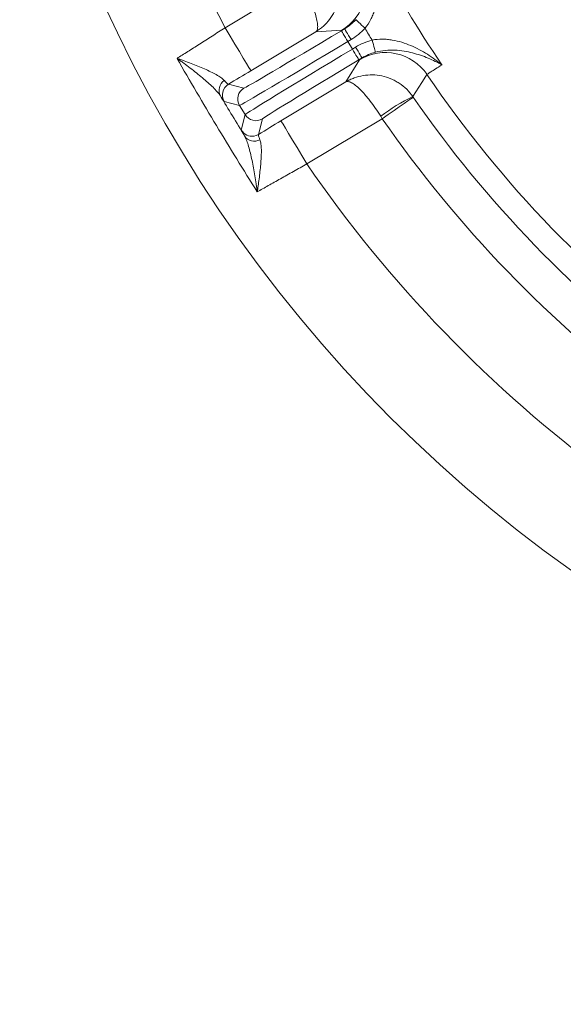
# Model space of a CAD drawing. Extents: x -3902 to -1359, y -1256 to 1991.
# Drawn here: x -3560 to -3474, y -894 to -737 of the extents above; entities that cross this region are included whole.
import ezdxf

# ---------------------------------------------------------------- set-up
doc = ezdxf.new("R2010")
doc.units = 0
doc.header["$LTSCALE"] = 5
doc.layers.add('SLD-0', color=7, linetype='Continuous')
doc.styles.add('Brunner 2014', font='arial.ttf', dxfattribs={"height": 35})
doc.dimstyles.new('Brunner 2014', dxfattribs={"dimscale": 5, "dimtxt": 35, "dimasz": 5, "dimexe": 3.175, "dimexo": 0, "dimgap": 0.762, "dimtad": 1, "dimdec": 0, "dimrnd": 1e-08, "dimtxsty": 'Brunner 2014', "dimcen": 0.09, "dimdle": 10, "dimclrd": 7, "dimclre": 7, "dimclrt": 7, "dimadec": 1, "dimazin": 2, "dimtfac": 0.666667, "dimtdec": 0, "dimtmove": 0, "dimatfit": 3, "dimldrblk": 'Filled-1', "dimfxl": 1, "dimtolj": 1, "dimlwd": 5, "dimlwe": 5, "dimarcsym": 0})

# ---------------------------------------------------------------- blocks, each defined once
blk = doc.blocks.new('*D201')
at = {"layer": 'Defpoints', "color": 0, "lineweight": 5, "transparency": 16777216}
for p in [(-3749.01, -642.44), (-3549.47, -642.44), (-3562.91, -1053.03)]:
    blk.add_point(p, dxfattribs=at)
at = {"layer": 'SLD-0', "color": 7, "linetype": 'Continuous', "lineweight": 5, "transparency": 16777216}
for p, q in [((-3549.47, -642.44), (-3764.89, -642.44)), ((-3749.01, -1028.03), (-3749.01, -667.44)), ((-3562.91, -1053.03), (-3764.89, -1053.03))]:
    blk.add_line(p, q, dxfattribs=at)
at = {"layer": 'SLD-0', "color": 7, "lineweight": 5, "transparency": 16777216}
for points in [[(-3753.18, -667.44), (-3744.85, -667.44), (-3749.01, -642.44)], [(-3753.18, -1028.03), (-3744.85, -1028.03), (-3749.01, -1053.03)]]:
    blk.add_solid(points, dxfattribs=at)
at = {"layer": 'SLD-0', "color": 7, "lineweight": 9, "transparency": 16777216, "insert": (-3787.97, -823.61), "char_height": 35, "attachment_point": 2, "rotation": 90, "style": 'Brunner 2014'}
blk.add_mtext('\\A1;411', dxfattribs=at)
blk = doc.blocks.new('Filled-1')
at = {"color": 0}
for p, q in [((0, 0), (-1, 0.1667)), ((-1, 0.1667), (-1, -0.1667)), ((-1, 0), (0, 0)), ((-1, -0.1667), (0, 0))]:
    blk.add_line(p, q, dxfattribs=at)
at = {"color": 0, "flags": 128}
blk.add_lwpolyline([(-1, -0.1667), (0, 0), (-1, 0.1667), (-1, -0.1667)], dxfattribs=at)
at = {"color": 0}
blk.add_solid([(-1, -0.1667), (0, 0), (-1, 0.1667), (-1, -0.1667)], dxfattribs=at)
blk = doc.blocks.new('*D204')
at = {"layer": 'Defpoints', "color": 0, "lineweight": 5, "transparency": 16777216}
for p in [(-3687.98, -830.4), (-2931.91, -1052.03), (-2931.91, -1240.25)]:
    blk.add_point(p, dxfattribs=at)
at = {"layer": 'SLD-0', "color": 7, "linetype": 'Continuous', "lineweight": 5, "transparency": 16777216}
for p, q in [((-3687.98, -830.4), (-3687.98, -1256.13)), ((-2931.91, -1052.03), (-2931.91, -1256.13)), ((-3662.98, -1240.25), (-2956.91, -1240.25))]:
    blk.add_line(p, q, dxfattribs=at)
at = {"layer": 'SLD-0', "color": 7, "lineweight": 5, "transparency": 16777216}
for points in [[(-3662.98, -1236.09), (-3662.98, -1244.42), (-3687.98, -1240.25)], [(-2956.91, -1236.09), (-2956.91, -1244.42), (-2931.91, -1240.25)]]:
    blk.add_solid(points, dxfattribs=at)
at = {"layer": 'SLD-0', "color": 7, "lineweight": 9, "transparency": 16777216, "insert": (-3316.94, -1200.7), "char_height": 35, "attachment_point": 2, "style": 'Brunner 2014'}
blk.add_mtext('\\A1;756', dxfattribs=at)

msp = doc.modelspace()

# ---------------------------------------------------------------- linework, layer by layer
at = {"color": 7, "linetype": 'Continuous', "lineweight": 9}
for p, q in [((-3527.8, -738.71), (-3515.81, -731.51)), ((-3513.37, -739.38), (-3523.68, -745.57)), ((-3509.23, -739.1), (-3513.37, -739.38)), ((-3509.29, -739.19), (-3508.78, -738.89)), ((-3507.75, -740.6), (-3508.26, -740.91)), ((-3508.26, -740.91), (-3507.54, -742.11)), ((-3507.54, -742.11), (-3507.03, -741.8)), ((-3508.59, -747.34), (-3506.4, -743.82)), ((-3506, -743.52), (-3506.51, -743.82)), ((-3518.9, -753.54), (-3508.59, -747.34)), ((-3527.26, -747.72), (-3524.8, -748.33)), ((-3525.48, -751.07), (-3527.94, -750.46)), ((-3524.6, -752.54), (-3525.48, -751.07)), ((-3525.21, -755.01), (-3524.6, -752.54)), ((-3521.86, -753.23), (-3522.47, -755.69)), ((-3502.78, -753.19), (-3514.78, -760.4))]:
    msp.add_line(p, q, dxfattribs=at)
at = {"color": 7, "linetype": 'Continuous', "lineweight": 9, "flags": 128}
for points in [[(-3505.52, -738.8), (-3505.8, -738.54), (-3506.06, -738.3), (-3506.31, -738.07), (-3506.53, -737.86), (-3506.71, -737.69), (-3506.85, -737.56), (-3506.94, -737.48), (-3506.98, -737.44)], [(-3527.8, -738.71), (-3527, -740.04), (-3526.23, -741.32), (-3525.52, -742.5), (-3524.9, -743.54), (-3524.39, -744.39), (-3524.01, -745.03), (-3523.77, -745.43), (-3523.68, -745.57)], [(-3508.26, -740.91), (-3508.46, -740.58), (-3508.65, -740.26), (-3508.83, -739.96), (-3508.98, -739.7), (-3509.11, -739.49), (-3509.21, -739.33), (-3509.27, -739.23), (-3509.29, -739.19)], [(-3507.75, -740.6), (-3507.95, -740.27), (-3508.14, -739.95), (-3508.32, -739.66), (-3508.48, -739.4), (-3508.61, -739.18), (-3508.7, -739.02), (-3508.76, -738.92), (-3508.78, -738.89)], [(-3504.39, -740.68), (-3504.29, -741.05), (-3504.2, -741.4), (-3504.11, -741.72), (-3504.04, -742.01), (-3503.97, -742.25), (-3503.92, -742.44), (-3503.89, -742.56), (-3503.87, -742.61)], [(-3507.54, -742.11), (-3507.34, -742.44), (-3507.15, -742.76), (-3506.97, -743.06), (-3506.81, -743.32), (-3506.68, -743.53), (-3506.59, -743.69), (-3506.53, -743.79), (-3506.51, -743.82)], [(-3507.03, -741.8), (-3506.83, -742.14), (-3506.64, -742.46), (-3506.46, -742.75), (-3506.31, -743.01), (-3506.18, -743.22), (-3506.08, -743.38), (-3506.02, -743.48), (-3506, -743.52)], [(-3495.67, -746.18), (-3495.83, -746.43), (-3496.49, -747.45), (-3497.91, -749.68)], [(-3497.85, -749.77), (-3497.96, -749.85), (-3498.25, -750.05), (-3498.71, -750.37), (-3499.32, -750.79), (-3500.07, -751.31), (-3500.91, -751.89), (-3501.83, -752.53), (-3502.78, -753.19)], [(-3514.78, -760.4), (-3515.57, -759.06), (-3516.34, -757.78), (-3517.05, -756.6), (-3517.68, -755.57), (-3518.19, -754.71), (-3518.57, -754.08), (-3518.81, -753.68), (-3518.9, -753.54)], [(-3523.19, -755.95), (-3522.82, -755.86), (-3522.47, -755.69)]]:
    msp.add_lwpolyline(points, dxfattribs=at)
at = {"color": 7, "linetype": 'Continuous', "lineweight": 9}
msp.add_circle((-3343.02, -642.44), 224, dxfattribs=at)
for centre, radius, start, end in [((-3343.02, -642.44), 155.57, 159.8448, 110.1552), ((-3343.02, -642.44), 208.36, 188.4798, 207.5202), ((-3513.35, -732.25), 8, 301.0127, 27.7946), ((-3343.02, -642.44), 181.72, 207.7795, 214.2205), ((-3343.02, -642.44), 188.93, 210.6664, 211.3336), ((-3502.28, -750.67), 8, 34.2055, 120.9871), ((-3526.86, -748.68), 1.89, 123.9845, 207.9434), ((-3343.02, -642.44), 184.56, 214.1996, 233.8004), ((-3526.23, -749.43), 2, 121.0054, 210.9946), ((-3523.77, -750.05), 2, 121.0049, 210.9951), ((-3485.85, -775.11), 28.14, 115.386, 127.5972), ((-3343.02, -642.44), 188.4, 214.7302, 233.2698), ((-3522.89, -751.51), 2, 211.0049, 300.9951), ((-3343.02, -642.44), 194.4, 214.7302, 233.2698), ((-3523.5, -753.98), 2, 211.0065, 278.9388), ((-3523.13, -754.88), 1.89, 214.057, 298.015), ((-3343.02, -642.44), 208.36, 214.4798, 233.5202)]:
    msp.add_arc(centre, radius, start, end, dxfattribs=at)
for centre, major_axis, ratio, start_param, end_param in [((-3509.37, -739.06), (-15.43, -9.27), 0.008727, 0.008727, 1.570796), ((-3508.34, -740.77), (-17.14, -10.3), 0.007854, 0.008727, 1.570796), ((-3507.46, -742.24), (-17.14, -10.3), 0.007854, 4.712389, 6.274459), ((-3506.43, -743.96), (-15.43, -9.27), 0.008727, 4.712389, 6.274459)]:
    msp.add_ellipse(centre, major_axis=major_axis, ratio=ratio, start_param=start_param, end_param=end_param, dxfattribs=at)
for points, knots in [([(-3505.52, -738.8), (-3505.17, -738.37), (-3504.88, -737.91), (-3504.51, -737.2), (-3504.39, -736.96), (-3504.19, -736.47), (-3504.09, -736.21), (-3503.84, -735.46), (-3503.72, -734.96), (-3503.52, -733.96), (-3503.45, -733.45), (-3503.32, -731.94), (-3503.33, -730.95), (-3503.43, -729.49), (-3503.48, -729.01), (-3503.58, -728.3), (-3503.62, -728.06), (-3503.68, -727.71), (-3503.7, -727.59), (-3503.74, -727.36), (-3503.77, -727.24), (-3503.79, -727.13)], [0, 0, 0, 0, 0.125, 0.125, 0.1875, 0.1875, 0.25, 0.25, 0.375, 0.375, 0.5, 0.5, 0.75, 0.75, 0.875, 0.875, 0.9375, 0.9375, 0.96875, 0.96875, 1, 1, 1, 1]), ([(-3510.42, -728.85), (-3510.19, -729.31), (-3510, -729.78), (-3509.71, -730.76), (-3509.62, -731.26), (-3509.54, -732.02), (-3509.53, -732.27), (-3509.53, -732.78), (-3509.54, -733.03), (-3509.61, -733.79), (-3509.7, -734.28), (-3509.98, -735.23), (-3510.16, -735.7), (-3510.61, -736.59), (-3510.87, -737.01), (-3511.48, -737.8), (-3511.82, -738.17), (-3512.37, -738.66), (-3512.56, -738.82), (-3512.96, -739.11), (-3513.16, -739.25), (-3513.37, -739.38)], [0, 0, 0, 0, 0.125, 0.125, 0.25, 0.25, 0.3125, 0.3125, 0.375, 0.375, 0.5, 0.5, 0.625, 0.625, 0.75, 0.75, 0.875, 0.875, 0.9375, 0.9375, 1, 1, 1, 1]), ([(-3515.58, -731.89), (-3515.33, -732.34), (-3515.08, -732.78), (-3514.63, -733.65), (-3514.42, -734.09), (-3514.13, -734.72), (-3514.04, -734.93), (-3513.87, -735.34), (-3513.79, -735.54), (-3513.57, -736.12), (-3513.45, -736.48), (-3513.25, -737.16), (-3513.18, -737.48), (-3513.08, -738.05), (-3513.06, -738.3), (-3513.06, -738.73), (-3513.09, -738.92), (-3513.17, -739.13), (-3513.2, -739.2), (-3513.28, -739.3), (-3513.32, -739.34), (-3513.37, -739.38)], [0, 0, 0, 0, 0.125, 0.125, 0.25, 0.25, 0.3125, 0.3125, 0.375, 0.375, 0.5, 0.5, 0.625, 0.625, 0.75, 0.75, 0.875, 0.875, 0.9375, 0.9375, 1, 1, 1, 1]), ([(-3535.44, -743.59), (-3535.17, -743.43), (-3534.9, -743.25), (-3534.33, -742.89), (-3534.03, -742.71), (-3533.14, -742.14), (-3532.51, -741.74), (-3531.53, -741.12), (-3531.2, -740.9), (-3530.53, -740.48), (-3530.2, -740.26), (-3529.18, -739.61), (-3528.5, -739.16), (-3527.8, -738.71)], [0, 0, 0, 0, 0.125, 0.125, 0.25, 0.25, 0.5, 0.5, 0.625, 0.625, 0.75, 0.75, 1, 1, 1, 1]), ([(-3504.39, -740.68), (-3503.85, -740.58), (-3503.31, -740.53), (-3502.5, -740.54), (-3502.24, -740.55), (-3501.7, -740.6), (-3501.44, -740.63), (-3500.66, -740.77), (-3500.15, -740.89), (-3499.18, -741.19), (-3498.7, -741.37), (-3497.3, -741.96), (-3496.43, -742.43), (-3495.19, -743.21), (-3494.79, -743.48), (-3494.21, -743.9), (-3494.02, -744.04), (-3493.74, -744.26), (-3493.64, -744.33), (-3493.46, -744.48), (-3493.36, -744.56), (-3493.27, -744.63)], [0, 0, 0, 0, 0.125, 0.125, 0.1875, 0.1875, 0.25, 0.25, 0.375, 0.375, 0.5, 0.5, 0.75, 0.75, 0.875, 0.875, 0.9375, 0.9375, 0.96875, 0.96875, 1, 1, 1, 1]), ([(-3503.87, -742.61), (-3503.34, -742.47), (-3502.82, -742.38), (-3501.78, -742.28), (-3501.26, -742.27), (-3500.26, -742.31), (-3499.78, -742.36), (-3498.85, -742.51), (-3498.4, -742.61), (-3497.08, -742.94), (-3496.26, -743.23), (-3495.09, -743.72), (-3494.71, -743.89), (-3494.16, -744.16), (-3493.98, -744.25), (-3493.62, -744.44), (-3493.45, -744.53), (-3493.27, -744.63)], [0, 0, 0, 0, 0.125, 0.125, 0.25, 0.25, 0.375, 0.375, 0.5, 0.5, 0.75, 0.75, 0.875, 0.875, 0.9375, 0.9375, 1, 1, 1, 1]), ([(-3527.91, -747.11), (-3528.05, -746.96), (-3528.23, -746.8), (-3528.66, -746.49), (-3528.92, -746.34), (-3529.47, -746.03), (-3529.77, -745.87), (-3530.4, -745.57), (-3530.73, -745.42), (-3531.74, -744.98), (-3532.46, -744.7), (-3533.56, -744.28), (-3533.93, -744.14), (-3534.49, -743.93), (-3534.68, -743.86), (-3535.06, -743.73), (-3535.25, -743.66), (-3535.44, -743.59)], [0, 0, 0, 0, 0.125, 0.125, 0.25, 0.25, 0.375, 0.375, 0.5, 0.5, 0.75, 0.75, 0.875, 0.875, 0.9375, 0.9375, 1, 1, 1, 1]), ([(-3528.53, -749.57), (-3528.66, -749.36), (-3528.83, -749.13), (-3529.23, -748.68), (-3529.46, -748.44), (-3529.96, -747.95), (-3530.23, -747.7), (-3530.8, -747.2), (-3531.1, -746.94), (-3532.01, -746.18), (-3532.66, -745.66), (-3533.68, -744.88), (-3534.02, -744.62), (-3534.55, -744.23), (-3534.73, -744.1), (-3535.08, -743.85), (-3535.26, -743.72), (-3535.44, -743.59)], [0, 0, 0, 0, 0.125, 0.125, 0.25, 0.25, 0.375, 0.375, 0.5, 0.5, 0.75, 0.75, 0.875, 0.875, 0.9375, 0.9375, 1, 1, 1, 1]), ([(-3522.67, -764.85), (-3524.87, -761.35), (-3527.03, -757.83), (-3531.29, -750.74), (-3533.38, -747.18), (-3535.44, -743.59)], [0, 0, 0, 0, 0.5, 0.5, 1, 1, 1, 1]), ([(-3493.27, -744.63), (-3493.66, -744.87), (-3494, -745.08), (-3494.59, -745.45), (-3494.84, -745.6), (-3495.43, -745.99), (-3495.65, -746.14), (-3495.67, -746.18)], [0, 0, 0, 0, 0.25, 0.25, 0.5, 0.5, 1, 1, 1, 1]), ([(-3527.91, -747.11), (-3527.73, -747.32), (-3527.59, -747.48), (-3527.37, -747.68), (-3527.29, -747.73), (-3527.26, -747.72)], [0, 0, 0, 0, 0.5, 0.5, 1, 1, 1, 1]), ([(-3497.91, -749.68), (-3498.2, -749.26), (-3498.53, -748.87), (-3499.26, -748.16), (-3499.66, -747.83), (-3500.29, -747.42), (-3500.51, -747.29), (-3500.95, -747.05), (-3501.18, -746.94), (-3501.88, -746.65), (-3502.36, -746.5), (-3503.33, -746.29), (-3503.84, -746.23), (-3504.83, -746.21), (-3505.32, -746.25), (-3506.3, -746.41), (-3506.79, -746.54), (-3507.48, -746.79), (-3507.71, -746.89), (-3508.16, -747.1), (-3508.38, -747.22), (-3508.59, -747.34)], [0, 0, 0, 0, 0.125, 0.125, 0.25, 0.25, 0.3125, 0.3125, 0.375, 0.375, 0.5, 0.5, 0.625, 0.625, 0.75, 0.75, 0.875, 0.875, 0.9375, 0.9375, 1, 1, 1, 1]), ([(-3503.02, -752.81), (-3503.29, -752.37), (-3503.56, -751.95), (-3504.12, -751.14), (-3504.41, -750.75), (-3504.83, -750.2), (-3504.98, -750.02), (-3505.25, -749.68), (-3505.39, -749.52), (-3505.81, -749.05), (-3506.07, -748.77), (-3506.57, -748.28), (-3506.82, -748.06), (-3507.27, -747.71), (-3507.48, -747.57), (-3507.87, -747.37), (-3508.05, -747.31), (-3508.27, -747.28), (-3508.35, -747.28), (-3508.47, -747.3), (-3508.53, -747.32), (-3508.59, -747.34)], [0, 0, 0, 0, 0.125, 0.125, 0.25, 0.25, 0.3125, 0.3125, 0.375, 0.375, 0.5, 0.5, 0.625, 0.625, 0.75, 0.75, 0.875, 0.875, 0.9375, 0.9375, 1, 1, 1, 1]), ([(-3527.94, -750.46), (-3527.95, -750.46), (-3528.01, -750.38), (-3528.21, -750.08), (-3528.34, -749.86), (-3528.53, -749.57)], [0, 0, 0, 0, 0.5, 0.5, 1, 1, 1, 1]), ([(-3524.7, -755.94), (-3524.87, -755.64), (-3525, -755.41), (-3525.17, -755.1), (-3525.22, -755.02), (-3525.21, -755.01)], [0, 0, 0, 0, 0.5, 0.5, 1, 1, 1, 1]), ([(-3524.7, -755.94), (-3524.57, -756.16), (-3524.46, -756.41), (-3524.24, -756.98), (-3524.14, -757.29), (-3523.95, -757.96), (-3523.85, -758.32), (-3523.67, -759.06), (-3523.59, -759.44), (-3523.34, -760.61), (-3523.19, -761.43), (-3522.98, -762.69), (-3522.91, -763.12), (-3522.82, -763.76), (-3522.79, -763.98), (-3522.73, -764.41), (-3522.7, -764.63), (-3522.67, -764.85)], [0, 0, 0, 0, 0.125, 0.125, 0.25, 0.25, 0.375, 0.375, 0.5, 0.5, 0.75, 0.75, 0.875, 0.875, 0.9375, 0.9375, 1, 1, 1, 1]), ([(-3522.24, -756.55), (-3522.17, -756.74), (-3522.12, -756.98), (-3522.05, -757.5), (-3522.03, -757.8), (-3522.01, -758.43), (-3522.02, -758.77), (-3522.05, -759.47), (-3522.07, -759.83), (-3522.16, -760.93), (-3522.24, -761.7), (-3522.39, -762.87), (-3522.44, -763.26), (-3522.52, -763.85), (-3522.55, -764.05), (-3522.61, -764.45), (-3522.64, -764.65), (-3522.67, -764.85)], [0, 0, 0, 0, 0.125, 0.125, 0.25, 0.25, 0.375, 0.375, 0.5, 0.5, 0.75, 0.75, 0.875, 0.875, 0.9375, 0.9375, 1, 1, 1, 1]), ([(-3522.47, -755.69), (-3522.5, -755.71), (-3522.49, -755.8), (-3522.42, -756.09), (-3522.35, -756.29), (-3522.24, -756.55)], [0, 0, 0, 0, 0.5, 0.5, 1, 1, 1, 1]), ([(-3514.78, -760.4), (-3515.5, -760.8), (-3516.21, -761.19), (-3517.26, -761.78), (-3517.61, -761.98), (-3518.3, -762.36), (-3518.64, -762.56), (-3519.65, -763.13), (-3520.3, -763.49), (-3521.53, -764.2), (-3522.12, -764.53), (-3522.67, -764.85)], [0, 0, 0, 0, 0.25, 0.25, 0.375, 0.375, 0.5, 0.5, 0.75, 0.75, 1, 1, 1, 1])]:
    msp.add_open_spline(points, degree=3, knots=knots, dxfattribs=at)
for points in [[(-3508.78, -738.89), (-3508.12, -738.49), (-3507.52, -738), (-3506.98, -737.44)], [(-3508.78, -738.89), (-3509.05, -739.03), (-3509.2, -739.1), (-3509.23, -739.1)], [(-3505.52, -738.8), (-3506.18, -739.5), (-3506.93, -740.11), (-3507.75, -740.6)], [(-3507.03, -741.8), (-3506.2, -741.31), (-3505.32, -740.93), (-3504.39, -740.68)], [(-3503.87, -742.61), (-3504.63, -742.82), (-3505.33, -743.12), (-3506, -743.52)], [(-3506.4, -743.82), (-3506.38, -743.79), (-3506.25, -743.69), (-3506, -743.52)], [(-3523.68, -745.57), (-3524.89, -746.3), (-3526.08, -747.01), (-3527.26, -747.72)], [(-3528.53, -749.57), (-3527.25, -751.69), (-3525.97, -753.82), (-3524.7, -755.94)], [(-3497.91, -749.68), (-3497.89, -749.71), (-3497.87, -749.74), (-3497.85, -749.77)], [(-3522.47, -755.69), (-3521.29, -754.98), (-3520.1, -754.26), (-3518.9, -753.54)], [(-3502.78, -753.19), (-3502.86, -753.06), (-3502.94, -752.93), (-3503.02, -752.81)]]:
    msp.add_open_spline(points, degree=3, dxfattribs=at)

# ---------------------------------------------------------------- dimensions: what is measured, and where the dimension line sits
at = {"layer": 'SLD-0', "lineweight": 9}
dim = msp.add_linear_dim(base=(-3749.01, -642.44), p1=(-3562.91, -1053.03), p2=(-3549.47, -642.44), angle=90, dimstyle='Brunner 2014', dxfattribs=at)
dim.commit()
dim.dimension.update_dxf_attribs({"geometry": '*D201', "text_midpoint": (-3749.01, -823.61), "dimtype": 160})
at = {"layer": 'SLD-0', "color": 30, "lineweight": 9}
dim = msp.add_linear_dim(base=(-2931.91, -1240.25), p1=(-3687.98, -830.4), p2=(-2931.91, -1052.03), dimstyle='Brunner 2014', dxfattribs=at)
dim.commit()
dim.dimension.update_dxf_attribs({"geometry": '*D204', "text_midpoint": (-3316.94, -1240.25), "dimtype": 160})

doc.saveas('drawing.dxf')
